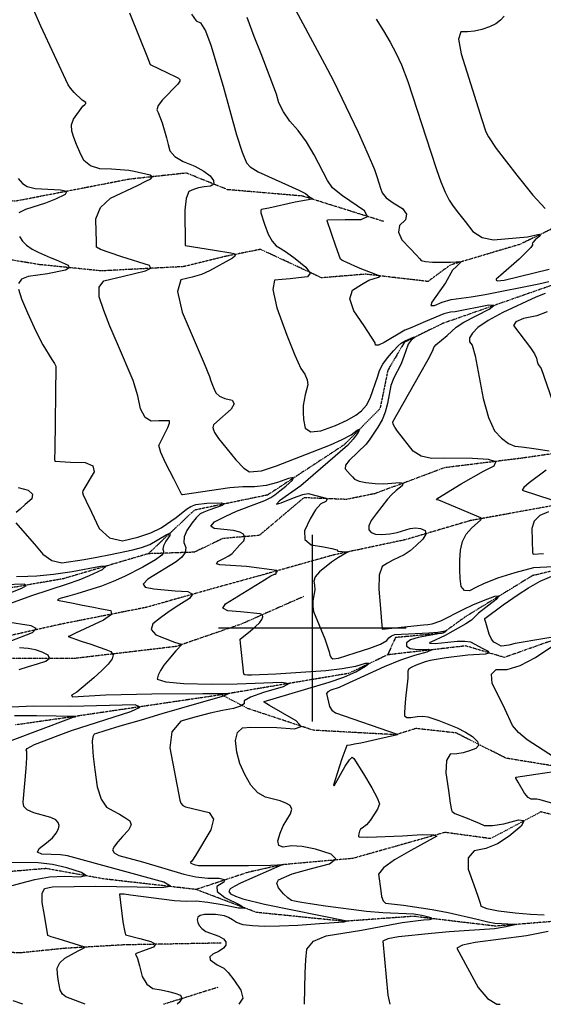
# Model space of a CAD drawing. Extents: x 588698 to 642741, y 445396 to 471269.
# Drawn here: x 608611 to 609307, y 452500 to 453809 of the extents above; entities that cross this region are included whole.
import ezdxf

# ---------------------------------------------------------------- set-up
doc = ezdxf.new("R2010")
doc.units = 0
doc.header["$MEASUREMENT"] = 0
doc.linetypes.add('PHANTOM', pattern=[2.5, 1.25, -0.25, 0.25, -0.25, 0.25, -0.25])
for name, color, linetype in [('CONT-INDX', 7, 'CONTINUOUS'), ('CONT-INTER', 7, 'CONTINUOUS'), ('GRIDS', 7, 'CONTINUOUS'), ('WASHES', 7, 'CONTINUOUS')]:
    doc.layers.add(name, color=color, linetype=linetype)

msp = doc.modelspace()

# ---------------------------------------------------------------- linework, layer by layer
at = {"layer": 'CONT-INDX', "color": 1, "linetype": 'Continuous'}
for points, elevation in [([(608695.363, 453693.5843), (608697.9339, 453695.703), (608699.1602, 453697.343), (608699.0418, 453698.5043), (608694.5262, 453701.6716), (608683.6521, 453712.0486), (608678.9693, 453717.4331), (608675.8356, 453722.1124), (608639.3814, 453799.885), (608628.5475, 453825.398)], 3400), ([(609084.8498, 453809.3565), (609094.4919, 453793.9832), (609103.2872, 453778.7232), (609111.2355, 453763.5765), (609118.3369, 453748.5432), (609126.8058, 453726.5992), (609157.2396, 453632.5909), (609164.8228, 453609.5808), (609170.5957, 453592.9483), (609176.2498, 453579.2922), (609181.7853, 453568.6123), (609187.2021, 453560.9087), (609194.2214, 453551.4392), (609202.8431, 453540.2039), (609213.0673, 453527.2028), (609225.6643, 453519.0759), (609240.634, 453515.8232), (609285.5776, 453520.0656), (609301.2382, 453523.496), (609303.0115, 453522.9779), (609301.2924, 453520.4765)], 3450), ([(608910.5348, 453120.9217), (608908.7743, 453124.7663), (608903.5888, 453127.6863), (608895.3383, 453129.9432), (608869.6427, 453132.4677), (608865.0039, 453135.6734), (608870.1065, 453141.1543), (608884.9506, 453148.9102), (608899.2511, 453155.5521), (608926.2208, 453165.4937), (608936.8159, 453169.6471), (608944.793, 453173.5402), (608950.1523, 453177.1729), (608956.7649, 453182.2418), (608964.6309, 453188.7469), (608973.7501, 453196.6881), (608974.9467, 453200.1019), (608968.2205, 453198.9882), (608953.5716, 453193.3471), (608938.6136, 453189.5958), (608923.3464, 453187.7344), (608907.7701, 453187.7628), (608890.2564, 453186.6264), (608827.6957, 453177.1035), (608826.7877, 453177.1191), (608815.8711, 453198.4986), (608805.4395, 453218.6871), (608798.9176, 453233.3617), (608796.3054, 453242.5224), (608807.8915, 453266.6586), (608810.2062, 453272.4202), (608810.3403, 453275.5223), (608796.0333, 453275.6136), (608785.8198, 453274.82), (608777.8077, 453280.0871), (608771.9969, 453291.4151), (608768.3875, 453308.8039), (608762.0436, 453329.0271), (608741.1525, 453377.9766), (608731.1751, 453401.2925), (608723.0331, 453422.0322), (608716.7265, 453440.1959), (608716.7105, 453453.3072), (608722.985, 453461.3663), (608749.0154, 453467.6224), (608778.6471, 453474.8481), (608785.5057, 453478.3984), (608783.957, 453481.765), (608747.036, 453493.5898), (608730.027, 453499.0489), (608718.7486, 453503.2154), (608713.2006, 453506.0893), (608713.2899, 453514.5365), (608712.921, 453526.687), (608712.2764, 453544.1222), (608718.5914, 453558.9666), (608731.8658, 453571.2203), (608767.7716, 453588.4152), (608778.8811, 453593.8158), (608785.4283, 453597.0851), (608787.4156, 453599.8329), (608784.8429, 453602.0591), (608763.425, 453606.8327), (608756.2722, 453608.1972), (608733.4187, 453610.0031), (608717.7181, 453610.4445), (608705.4369, 453614.3399), (608696.5751, 453621.6894), (608691.1329, 453632.493), (608686.6272, 453642.568), (608683.0583, 453651.9144), (608680.4259, 453660.5322), (608680.3375, 453668.757), (608682.7931, 453676.5886), (608695.363, 453693.5843)], 3400), ([(609301.2924, 453520.4765), (609296.081, 453515.9918), (609292.9308, 453512.6876), (609291.8419, 453510.5642), (609292.8143, 453509.6214), (609290.3021, 453505.9461), (609274.8237, 453490.3981), (609250.2261, 453469.1767), (609244.2482, 453463.757), (609243.9973, 453462.2769), (609246.0113, 453461.7226), (609254.5846, 453462.6433), (609314.5275, 453476.9558)], 3450), ([(609312.0574, 453420.1821), (609297.9326, 453415.071), (609280.5597, 453411.3272), (609270.3282, 453406.9917), (609267.2381, 453402.0647), (609282.5669, 453381.6734), (609289.7933, 453372.3194), (609294.8651, 453364.6147), (609297.7825, 453358.5593), (609298.5453, 453354.1533), (609299.8042, 453350.4195), (609303.8098, 453344.9687), (609318.7879, 453301.7207)], 3450), ([(608937.6183, 452775.1254), (608927.6803, 452781.2479), (608918.5195, 452791.4119), (608910.1358, 452805.6173), (608903.9271, 452820.2417), (608899.8932, 452835.2849), (608898.0342, 452850.7471), (608900.453, 452861.4022), (608907.1496, 452867.2504), (608918.1241, 452868.2915), (608952.7301, 452867.7749), (608976.3616, 452866.2171), (608984.9958, 452869.1824), (608978.6329, 452876.6707), (608943.0278, 452896.9706), (608935.8982, 452901.5364), (608935.8838, 452902.3794), (609022.3777, 452928.1349), (609041.828, 452934.9471), (609057.9269, 452941.9925), (609070.6742, 452949.2712), (609074.8176, 452952.8546), (609070.3571, 452952.7427), (609057.2928, 452948.9355), (609039.8049, 452945.7603), (609017.8935, 452943.2171), (608951.5865, 452938.6686), (608919.0808, 452937.3033), (608913.8496, 452937.3899), (608910.4765, 452937.9083), (608908.9615, 452938.8585), (608904.4637, 452980.1301), (608904.2276, 452985.3637), (608917.9521, 452996.5789), (608924.714, 453002.085), (608929.6975, 453006.9841), (608932.9027, 453011.2761), (608934.3295, 453014.961), (608933.6637, 453017.5911), (608930.9055, 453019.1663), (608904.4695, 453021.5205), (608887.7353, 453022.8341), (608881.1825, 453026.4627), (608884.8112, 453032.4061), (608936.3586, 453064.3144), (608944.7838, 453069.3587), (608949.6708, 453071.7517), (608951.0196, 453071.4932), (608952.1578, 453072.227), (608952.1194, 453074.1351), (608953.6122, 453075.7372), (608952.8221, 453076.7678), (608912.6699, 453081.9084), (608876.9594, 453084.1212), (608872.5151, 453085.6406), (608874.4237, 453088.4062), (608882.6851, 453092.418), (608889.0532, 453096.0186), (608893.5278, 453099.208), (608903.7802, 453110.4583), (608908.8701, 453116.1523), (608910.5348, 453120.9217)], 3400), ([(608989.4613, 452500), (608990.3295, 452541.6693), (608991.3323, 452559.2135), (608992.6988, 452573.185), (609001.7382, 452583.7372), (609018.4504, 452590.8701), (609065.3875, 452598.3602), (609119.3169, 452608.9094), (609147.6352, 452612.347), (609155.7802, 452612.8451), (609159.1054, 452613.7131), (609157.6108, 452614.9508), (609145.3844, 452617.894), (609134.7673, 452619.7499), (609093.5885, 452621.5036), (609071.8731, 452623.2374), (609017.4032, 452630.4642), (608997.1077, 452633.4755), (608985.5916, 452635.2582), (608976.3137, 452637.2617), (608972.5095, 452638.157), (608967.6788, 452641.3569), (608961.8218, 452646.8613), (608954.9383, 452654.6703), (608952.6987, 452660.8747), (608955.1029, 452665.4747), (608973.4275, 452673.3398), (608999.0721, 452680.5866), (609022.6025, 452686.8962), (609031.2701, 452693.2386), (609025.0749, 452699.6138), (609004.0168, 452706.0218), (608986.387, 452709.6904), (608972.1856, 452710.6197), (608961.4124, 452708.8097), (608955.3409, 452711.0428), (608953.971, 452717.319), (608957.3028, 452727.6384), (608961.2708, 452737.0391), (608971.1153, 452753.084), (608972.6858, 452759.2723), (608970.5866, 452764.0857), (608964.8176, 452767.5244), (608957.3999, 452770.5106), (608937.6183, 452775.1254)], 3400)]:
    msp.add_lwpolyline(points, dxfattribs=dict(at, elevation=elevation))
at = {"layer": 'CONT-INTER', "color": 7, "linetype": 'Continuous'}
for points, elevation in [([(608968.366, 453839.3592), (609016.044, 453749.8122), (609028.0046, 453727.4496), (609060.6428, 453658.9475), (609074.225, 453629.141), (609082.4858, 453609.5464), (609085.4249, 453600.1638), (609088.096, 453591.8584), (609090.4991, 453584.6302), (609092.634, 453578.4791), (609098.1864, 453571.9489), (609107.1564, 453565.0397), (609119.5438, 453557.7514), (609125.1344, 453550.3228), (609123.9283, 453542.754), (609115.9254, 453535.045), (609114.2748, 453526.1015), (609118.9764, 453515.9236)], 3440), ([(608757.2426, 453817.7834), (608770.8729, 453783.5987), (608780.0713, 453760.6999), (608784.8377, 453749.0872), (608807.8757, 453737.9824), (608818.7682, 453732.821), (608822.2017, 453730.8697), (608824.0863, 453729.3394), (608824.1128, 453726.7741), (608821.5601, 453722.8213), (608801.0236, 453702.031), (608795.3636, 453694.5603), (608793.5126, 453688.9391), (608795.4706, 453685.1675)], 3410), ([(608839.6823, 453815.8227), (608845.5435, 453807.2374), (608851.3366, 453804.4791)], 3420), ([(608851.3366, 453804.4791), (608857.9271, 453793.6236), (608865.3152, 453774.6708), (608881.768, 453720.3466), (608899.3501, 453655.7294), (608906.6894, 453632.7149), (608912.7511, 453618.5472), (608917.5352, 453613.2263), (608928.1354, 453606.5022), (608982.1851, 453581.9649), (608990.7537, 453577.7367), (608996.6941, 453572.9153), (608999.1613, 453571.2481), (608999.7556, 453570.138), (608977.0491, 453566.0248), (608942.3406, 453558.0355), (608934.6628, 453556.5874), (608932.6839, 453556.2507), (608931.4991, 453555.4329), (608931.4862, 453551.9705), (608936.5546, 453536.804), (608941.4829, 453523.6992), (608946.5752, 453514.0595), (608951.8314, 453507.8849), (608957.2516, 453505.1755), (608965.6471, 453499.6051), (608977.0179, 453491.1738), (608991.3641, 453479.8816), (608996.9336, 453471.8499), (608993.7263, 453467.0787), (608981.7423, 453465.568), (608970.4336, 453464.3024), (608959.8, 453463.282), (608949.8417, 453462.5067), (608947.5738, 453449.9189), (608952.9963, 453425.5187), (608966.1092, 453389.306), (608976.6711, 453362.5445), (608984.6821, 453345.2341), (608990.142, 453337.3749), (608993.208, 453330.0055), (608993.8801, 453323.1261), (608990.5854, 453310.0462), (608987.8863, 453295.7636), (608987.6563, 453287.1234), (608988.4712, 453277.1347), (608990.3311, 453265.7974), (608997.9998, 453260.7434), (609011.4774, 453261.9727), (609030.7637, 453269.4854), (609046.1879, 453276.4517), (609057.75, 453282.8717), (609065.4499, 453288.7453), (609071.8263, 453296.2516), (609076.8791, 453305.3904), (609086.7882, 453334.7019), (609089.2387, 453342.4706), (609093.5765, 453350.7043), (609099.8016, 453359.4031), (609107.9138, 453368.5669), (609113.933, 453375.0736), (609117.8592, 453378.923), (609123.0635, 453381.7681), (609134.4199, 453386.4548), (609137.1487, 453387.1069), (609131.4513, 453382.6466), (609127.3838, 453377.2187), (609121.1705, 453359.6516), (609117.6316, 453350.1916), (609108.2961, 453332.5974), (609104.3699, 453322.6561)], 3420), ([(609053.2948, 453449.1256), (609065.1672, 453456.7747), (609074.8942, 453462.239), (609087.9123, 453466.6132), (609089.8798, 453467.8031), (609063.2987, 453478.1305), (609056.5677, 453480.9707), (609050.6757, 453483.5102), (609045.6225, 453485.7491), (609041.7582, 453487.6198), (609039.083, 453489.1222), (609037.5967, 453490.2565), (609031.0016, 453507.4187), (609019.8076, 453541.5072), (609020.3448, 453542.7654), (609043.5682, 453543.2224), (609064.7407, 453543.1955), (609073.3307, 453546.9112), (609069.3381, 453554.3694), (609040.1386, 453574.4668), (609031.465, 453581.0596), (609026.7422, 453585.3485), (609020.3357, 453594.7691), (609002.4711, 453629.0049), (608992.1894, 453646.3155), (608981.4001, 453661.2529), (608970.1033, 453673.8173), (608961.5328, 453686.0363), (608955.6886, 453697.9102), (608952.5706, 453709.4387), (608932.0192, 453763.0457), (608922.8589, 453786.2626), (608913.2552, 453811.6572)], 3430), ([(609254.7836, 453813.289), (609249.9814, 453807.8), (609243.4536, 453803.0473), (609235.2003, 453799.0309), (609225.2215, 453795.7508), (609215.56, 453793.5531), (609206.2158, 453792.4379), (609197.1889, 453792.4052), (609194.3044, 453782.6012), (609197.5625, 453763.0261), (609225.2783, 453675.8745), (609230.4953, 453659.4569), (609233.8049, 453652.9033), (609244.2764, 453637.6416), (609271.6382, 453602.1111), (609292.8689, 453575.3), (609309.1539, 453557.6336)], 3460), ([(608795.4706, 453685.1675), (608800.4493, 453671.3361), (608806.1722, 453651.7832), (608808.5557, 453642.8566), (608810.6205, 453634.4966), (608817.2315, 453626.8621), (608828.3885, 453619.9531), (608844.0916, 453613.7696), (608856.0797, 453607.5082), (608864.3526, 453601.169), (608868.9104, 453594.7521), (608869.1016, 453590.1588), (608864.9262, 453587.3892), (608856.3842, 453586.4433), (608848.7431, 453584.9566), (608842.0029, 453582.9291), (608836.1637, 453580.3607), (608832.3846, 453571.1454), (608830.6657, 453555.2832), (608831.285, 453509.7177), (608831.291, 453508.5805), (608870.1392, 453502.229), (608891.963, 453498.5829), (608895.9014, 453497.8196), (608897.578, 453496.4287), (608896.9928, 453494.4103), (608894.1457, 453491.7644), (608863.4718, 453474.6455), (608853.0289, 453470.1766), (608840.2599, 453466.2912), (608825.1649, 453462.9892), (608820.8308, 453447.5345), (608827.2576, 453419.9271), (608856.5122, 453351.6876), (608863.458, 453334.4892), (608865.2828, 453328.5717), (608867.2785, 453322.9497), (608869.445, 453317.6231), (608871.7824, 453312.5921), (608876.5866, 453308.4594), (608883.8578, 453305.225), (608893.5959, 453302.8889), (608896.3366, 453298.1194), (608892.08, 453290.9166), (608873.0751, 453274.3489), (608868.8272, 453270.1221), (608868.0823, 453268.6), (608868.0247, 453266.406), (608868.6543, 453263.54), (608869.9712, 453260.0021), (608875.3744, 453252.1418), (608898.4397, 453223.4544), (608909.0252, 453212.6999), (608916.6204, 453207.6957), (608932.439, 453209.1761), (608952.3184, 453215.5529), (609024.2005, 453243.4059), (609039.7912, 453250.4794), (609051.6067, 453257.0827), (609059.6467, 453263.2159), (609062.7447, 453264.2492), (609060.9004, 453260.1828), (609054.114, 453251.0166), (609046.8309, 453242.6017), (608984.5287, 453188.9743)], 3410), ([(608609.278, 453597.6332), (608614.9622, 453591.0434), (608621.36, 453587.0336), (608631.9242, 453584.3065), (608665.5517, 453582.6999), (608673.8855, 453580.5103), (608671.6563, 453576.293), (608658.864, 453570.0479), (608645.8335, 453564.6355), (608619.0583, 453556.3082), (608610.2208, 453551.7541)], 3390), ([(608611.1333, 453520.5458), (608614.9741, 453514.3811), (608620.6158, 453508.8077), (608628.0585, 453503.8257), (608635.7352, 453499.4861), (608651.7905, 453492.7342), (608659.8655, 453489.4442), (608667.8708, 453485.9191), (608675.8065, 453482.1589), (608677.217, 453478.7875), (608672.1023, 453475.805), (608648.3127, 453470.9272), (608622.4827, 453467.2868), (608613.8171, 453463.6596), (608609.6559, 453458.0708)], 3390), ([(609118.9764, 453515.9236), (609130.0302, 453504.5113), (609137.974, 453496.1742), (609142.8076, 453490.9122), (609144.5311, 453488.7254), (609150.1574, 453487.2386), (609159.6863, 453486.452), (609183.5609, 453486.4426), (609191.0149, 453486.6833), (609195.48, 453487.0875), (609197.5008, 453486.6017), (609191.4391, 453480.6291), (609186.1909, 453475.7693), (609176.7548, 453458.875), (609158.8579, 453433.2468), (609157.5253, 453428.6672), (609162.0934, 453428.7141), (609172.5621, 453433.3876), (609184.218, 453436.9094), (609211.0914, 453440.4978), (609229.6535, 453443.2349), (609300.7843, 453457.6147), (609313.9811, 453460.5394)], 3440), ([(608609.9991, 453450.5204), (608613.9772, 453437.431), (608621.5904, 453418.8027), (608632.8386, 453394.6354), (608641.9922, 453376.2939), (608654.0154, 453357.0886), (608657.4407, 453351.8629), (608659.327, 453348.1014), (608657.9599, 453237.5096), (608657.7942, 453223.8977), (608658.0633, 453222.8076), (608658.231, 453221.9952), (608679.0276, 453220.5081), (608698.1736, 453220.0343), (608708.5256, 453215.7197), (608710.0835, 453207.5643), (608695.164, 453182.5348)], 3390), ([(609293.7155, 453079.9209), (609268.7076, 453073.5931), (609245.731, 453066.235), (609227.2628, 453058.8021), (609217.9419, 453054.3701), (609208.5631, 453049.461), (609201.8528, 453049.7649), (609197.8107, 453055.2819), (609196.4371, 453066.0117), (609195.8045, 453077.6338), (609195.913, 453090.148), (609196.7625, 453103.5543), (609199.5836, 453115.1126), (609204.3761, 453124.8229), (609211.1401, 453132.6851), (609223.7527, 453144.0947), (609224.7647, 453145.5785), (609223.8644, 453146.7724), (609168.0604, 453170.1217), (609164.9084, 453170.5129), (609166.6709, 453172.497), (609197.8547, 453191.8375), (609227.4097, 453208.5594), (609241.6179, 453215.8045), (609243.8655, 453221.0403), (609234.1524, 453224.2668), (609212.4786, 453225.484), (609174.5516, 453226.0596), (609158.2983, 453225.4179), (609144.6862, 453228.5235), (609133.7154, 453235.3765), (609113.2491, 453261.7718), (609109.4419, 453266.9666), (609107.3288, 453271.1465), (609106.9098, 453274.3116), (609142.7094, 453337.3059), (609154.0232, 453357.2003), (609160.2126, 453369.0399), (609161.2777, 453372.8246), (609163.8577, 453376.6153), (609179.2428, 453388.7201), (609190.8138, 453399.8441), (609201.0352, 453406.8243), (609234.6808, 453423.9836), (609240.9153, 453428.711), (609234.3608, 453429.0531), (609189.5089, 453420.4311), (609183.3434, 453419.8958), (609174.7367, 453417.5315), (609150.1991, 453407.3163), (609129.8198, 453398.5439), (609122.9299, 453395.7936), (609095.1813, 453379.4766), (609088.0032, 453376.0107), (609084.0764, 453375.8623), (609083.4009, 453379.0312), (609068.9577, 453401.959), (609055.1901, 453421.7177), (609049.9691, 453437.4399), (609053.2948, 453449.1256)], 3430), ([(609309.1433, 453444.8578), (609296.9896, 453440.0037), (609252.7489, 453419.2949), (609233.341, 453408.6842), (609219.9677, 453399.6507), (609212.6291, 453392.1944), (609208.8672, 453385.7602), (609208.682, 453380.3481), (609212.0734, 453375.9581), (609216.2486, 453361.9755), (609226.9502, 453305.2324), (609233.8801, 453279.8281), (609241.9974, 453262.1874), (609251.302, 453252.3103), (609260.339, 453245.491), (609269.1083, 453241.7295), (609277.61, 453241.0257), (609287.973, 453239.748), (609300.1975, 453237.8961), (609314.2834, 453235.4703)], 3440), ([(609104.3699, 453322.6561), (609099.8707, 453298.6775), (609096.8882, 453287.1007), (609092.6139, 453276.6191), (609087.0478, 453267.2325), (609076.4515, 453251.0518), (609071.4213, 453244.2577), (609048.8465, 453222.8113), (609044.1656, 453216.6541), (609043.5762, 453211.6658), (609050.3316, 453204.2861), (609053.3362, 453200.9851), (609056.092, 453197.9433), (609062.011, 453195.4456), (609071.093, 453193.492), (609083.3382, 453192.0825), (609094.9642, 453191.614), (609116.3589, 453193.4998), (609120.7462, 453192.4398), (609119.1329, 453188.9063), (609111.5191, 453182.8994), (609105.066, 453177.0834), (609099.7738, 453171.4581), (609084.8665, 453151.8643), (609078.2221, 453143.1396), (609074.8748, 453136.1098), (609074.8245, 453130.7751), (609078.0713, 453127.1353), (609083.8323, 453125.0027), (609092.1077, 453124.3771), (609102.8973, 453125.2587), (609112.78, 453126.8594), (609129.8241, 453132.2177), (609137.1747, 453133.314), (609143.8072, 453132.468), (609149.7218, 453129.6795), (609150.7379, 453124.9578), (609146.8554, 453118.3029), (609138.0744, 453109.7148), (609129.7092, 453102.7972), (609121.7597, 453097.5501), (609114.2261, 453093.9736), (609106.8924, 453090.1816), (609099.7588, 453086.1741), (609092.8253, 453081.9511), (609088.9556, 453070.5466), (609088.1499, 453051.9605), (609090.4081, 453026.1929), (609091.9406, 453008.7396), (609092.7474, 452999.6008), (609092.8285, 452998.7764), (609147.789, 453004.4746), (609153.3358, 453004.6178), (609158.9596, 453005.5605), (609170.4375, 453009.8447), (609200.189, 453024.9351), (609213.1986, 453031.014), (609227.2308, 453036.8975), (609242.2857, 453042.5857), (609247.8777, 453042.975), (609244.0069, 453038.0655), (609220.7576, 453019.8835), (609211.1802, 453010.6404), (609203.8555, 453005.4717), (609176.4707, 452990.1409), (609157.3109, 452981.1602), (609156.1952, 452980.8306), (609155.6341, 452979.907), (609163.2776, 452979.5837), (609179.8056, 452981.1733), (609192.5107, 452982.6717), (609202.5945, 452982.8584), (609210.057, 452981.7334), (609226.5283, 452973.0559)], 3420), ([(609310.6469, 453209.9452), (609288.0099, 453192.9348), (609280.7244, 453186.8075), (609278.7207, 453183.2441), (609318.1895, 453170.6652)], 3440), ([(608984.5287, 453188.9743), (608956.4293, 453169.127), (608952.3708, 453164.9305), (608958.6249, 453166.2787), (608975.1917, 453173.1718), (608987.1931, 453177.3621), (608994.6291, 453178.8496), (609016.5739, 453173.3532), (609019.7363, 453171.1871), (609017.9594, 453168.3876), (609011.2432, 453164.9547), (609004.304, 453157.3004), (608997.142, 453145.4245), (608989.757, 453129.3271), (608990.2336, 453117.7275), (608998.5717, 453110.6256), (609014.7712, 453108.0215), (609026.0378, 453105.7621), (609032.3714, 453103.8473), (609033.772, 453102.2772), (609045.5028, 453101.5512), (609047.6049, 453101.1957), (609034.7937, 453093.9264), (609025.5068, 453087.6673), (609009.4883, 453074.8969), (609003.9663, 453068.3145), (609001.7728, 453062.3488), (609002.908, 453056.9997), (609003.1218, 453050.8509), (609000.7849, 453036.1538), (609000.5171, 453028.9269), (609001.6106, 453022.2215), (609016.4359, 452985.5763), (609022.3119, 452968.6503), (609023.2301, 452963.8632), (609024.8309, 452960.7435), (609027.1143, 452959.2913), (609034.5489, 452960.1597), (609057.0351, 452967.2141), (609076.5164, 452973.3929), (609090.4102, 452978.7587), (609098.7165, 452983.3115), (609101.4353, 452987.0514), (609105.099, 452989.784), (609109.7076, 452991.5094), (609154.6874, 452993.82), (609166.7995, 452994.4727), (609176.5507, 452996.4248), (609177.8978, 452996.8115), (609177.2429, 452995.4933), (609174.8363, 452993.6683), (609140.7231, 452987.5469), (609130.3594, 452984.485), (609125.1674, 452980.6045), (609125.1472, 452975.9056), (609129.9048, 452972.8869), (609139.4403, 452971.5484), (609153.7535, 452971.8902), (609157.9141, 452970.6995), (609151.922, 452967.9765), (609135.7771, 452963.721), (609116.8831, 452957.2328), (609095.2399, 452948.5119), (609043.1653, 452924.7263), (609035.6507, 452921.0093), (609024.3962, 452917.4523), (609020.5096, 452915.3786), (609018.8313, 452912.9897)], 3410), ([(608609.2508, 453187.0169), (608622.4998, 453183.1242), (608628.5118, 453178.032), (608627.2868, 453171.7405), (608618.8248, 453164.2494), (608612.0161, 453158.193), (608606.8606, 453153.5712)], 3380), ([(608695.164, 453182.5348), (608694.6411, 453180.2591), (608695.6058, 453177.1762), (608699.5137, 453168.9168), (608706.6614, 453154.0405), (608717.0486, 453132.5472), (608730.7737, 453119.8805), (608747.8366, 453116.0407), (608768.2374, 453121.0275), (608785.4155, 453126.7571), (608799.3709, 453133.2295), (608819.2354, 453146.9775), (608832.6956, 453157.9962), (608838.8633, 453161.8004), (608845.2692, 453164.2409), (608859.8022, 453166.029), (608879.3142, 453166.3564), (608883.036, 453165.2758), (608880.1013, 453163.1335), (608862.4979, 453156.9482), (608856.0653, 453154.1897), (608851.2119, 453151.6539), (608845.8186, 453146.7645), (608839.8853, 453139.5214), (608833.4119, 453129.9248), (608829.9302, 453121.3291), (608829.44, 453113.7345), (608831.9415, 453107.1408), (608831.0544, 453100.6809), (608826.7788, 453094.3546), (608819.1145, 453088.1621), (608781.6382, 453064.8301), (608775.4812, 453058.433), (608778.0731, 453054.2084), (608789.414, 453052.1564), (608817.637, 453049.3521), (608834.5191, 453048.5999), (608840.9971, 453045.2191), (608837.0711, 453039.2096), (608822.741, 453030.5715), (608809.7817, 453022.0743), (608798.1932, 453013.7179), (608787.9755, 453005.5024), (608785.9898, 452998.0137), (608792.2359, 452991.2516), (608817.1542, 452981.1378), (608825.921, 452978.8515), (608827.1574, 452978.4788), (608818.9176, 452969.8863), (608809.3489, 452958.6969), (608802.9345, 452950.7249), (608798.2206, 452943.6478), (608795.2073, 452937.4654), (608793.8946, 452932.1779), (608805.3044, 452928.4495), (608829.4368, 452926.2803), (608866.2918, 452925.6702), (608900.2343, 452925.7624), (608959.3818, 452928.0536), (608969.4339, 452926.5534), (608961.4207, 452922.0562), (608935.3423, 452914.5622), (608917.978, 452908.3087), (608909.3279, 452903.2959), (608909.3921, 452899.5235), (608904.6559, 452896.1683), (608895.1194, 452893.2301), (608880.7826, 452890.7089), (608864.3748, 452887.0201), (608845.896, 452882.1637), (608825.3463, 452876.1397), (608813.6002, 452862.3521), (608810.6576, 452840.8009), (608823.9089, 452771.4708), (608825.5657, 452767.3029), (608828.1144, 452764.3175), (608831.5552, 452762.5144), (608863.1798, 452754.8924)], 3390), ([(609313.5134, 453154.5742), (609302.0951, 453149.665), (609294.7124, 453142.2464), (609291.3653, 453132.3184), (609292.2849, 453100.3831), (609293.3061, 453098.3604), (609306.7521, 453099.1397)], 3440), ([(608606.4512, 453139.7258), (608621.1733, 453122.8452), (608630.8329, 453111.4975), (608642.025, 453098.2116), (608654.1972, 453089.9779), (608667.3497, 453086.7966), (608696.9331, 453091.1204), (608713.7017, 453094.1553), (608731.7882, 453097.7721), (608761.4981, 453104.2301), (608773.1214, 453107.0713), (608784.362, 453111.3128), (608805.695, 453123.9967), (608810.9214, 453126.0865), (608810.8989, 453123.2241), (608805.6276, 453115.4095), (608802.4533, 453109.3038), (608801.3759, 453104.9072), (608802.3956, 453102.2195), (608802.034, 453099.5864), (608800.2912, 453097.0077), (608791.875, 453090.9556), (608774.786, 453080.8883), (608750.3956, 453068.563), (608735.6338, 453061.7734), (608720.183, 453055.6799), (608687.2141, 453045.5817), (608674.7437, 453042.0297), (608666.6317, 453039.6266), (608662.8782, 453038.3724), (608661.568, 453037.3482), (608682.3331, 453033.0095), (608694.8121, 453030.5938), (608707.3184, 453028.1575), (608719.8521, 453025.7007), (608732.4131, 453023.2233), (608733.4239, 453018.133), (608722.8843, 453010.4297), (608685.6821, 452993.0953), (608677.5472, 452989.3751), (608675.8802, 452988.6506), (608692.8684, 452982.8373), (608705.9405, 452978.4795), (608716.913, 452974.6855), (608725.786, 452971.4554), (608732.5596, 452968.7892), (608735.3028, 452964.6811), (608734.0157, 452959.1311), (608728.6983, 452952.1391), (608720.6755, 452943.7135), (608709.9474, 452933.8542), (608687.2443, 452915.0118), (608681.1971, 452911.1432), (608680.3422, 452910.2665), (608681.3105, 452908.6307)], 3380), ([(608590.0682, 453029.4513), (608627.5787, 453043.1248), (608675.0629, 453058.7838), (608690.3541, 453064.1109), (608703.933, 453070.0152), (608721.4674, 453078.0802), (608726.3671, 453082.099), (608718.632, 453082.0717), (608681.0926, 453074.8074), (608656.3548, 453071.0736), (608633.9308, 453069.1461), (608622.2756, 453068.6442), (608607.0975, 453068.3034)], 3370), ([(609342.857, 452991.9148), (609269.4488, 452979.3278), (609260.8669, 452977.368), (609254.6669, 452976.3296), (609250.849, 452976.2128), (609244.5763, 452979.5338), (609241.1755, 452981.2455), (609237.9937, 452985.3943), (609235.0308, 452991.9803), (609230.3714, 453007.4423), (609229.2849, 453011.2966), (609229.027, 453012.5664), (609253.4927, 453030.8896), (609273.1563, 453044.5663), (609286.8728, 453053.6898), (609302.3894, 453062.2705), (609338.8228, 453077.8036)], 3430), ([(609329.1462, 453081.8347), (609293.7155, 453079.9209)], 3430), ([(608561.9866, 453032.6125), (608614.2947, 453053.0571), (608620.5831, 453056.7114), (608617.1044, 453058.2533), (608591.3434, 453057.2996)], 3360), ([(608598.7885, 452982.4934), (608628.4156, 452994.325), (608633.2042, 452999.2772), (608626.6105, 453003.1373), (608592.6717, 453008.3703)], 3370), ([(608610.6832, 452945.0202), (608623.1452, 452948.7908), (608634.9309, 452952.4888), (608646.0404, 452956.1144), (608650.8278, 452959.8936), (608649.2934, 452963.8263), (608641.4369, 452967.9126), (608632.4838, 452970.9346), (608622.4338, 452972.8923), (608611.2872, 452973.7858)], 3370), ([(609226.5283, 452973.0559), (609233.3172, 452969.2518), (609234.2543, 452966.633), (609229.3398, 452965.1997), (609206.3816, 452964.1002), (609177.7208, 452960.5866), (609156.2842, 452956.8429), (609149.8909, 452955.1577), (609137.7319, 452950.8834), (609131.9662, 452948.2943), (609128.2589, 452945.6542), (609126.6101, 452942.9631), (609126.7071, 452933.2452), (609123.9149, 452906.5915), (609122.8032, 452895.0072), (609122.3371, 452887.2821), (609122.5165, 452883.4165), (609125.3682, 452881.3314), (609130.8923, 452881.0266), (609139.0886, 452882.5023), (609146.5776, 452882.8378), (609153.3592, 452882.0331), (609167.9649, 452877.0253), (609192.4, 452867.5461), (609203.5749, 452861.8775), (609212.4782, 452855.8388), (609219.1102, 452849.43), (609220.724, 452844.1014), (609217.3197, 452839.8529), (609208.8973, 452836.6845), (609200.3538, 452834.3743), (609191.6892, 452832.9222), (609182.9034, 452832.3282), (609178.1529, 452823.9697), (609177.4376, 452807.8465), (609180.7574, 452783.9586), (609183.2288, 452767.3794), (609184.8516, 452758.1089), (609185.626, 452756.1469), (609189.3065, 452753.7027), (609205.386, 452747.3672), (609213.9354, 452744.0682), (609221.5411, 452740.8791), (609228.2032, 452737.7999), (609239.1355, 452737.482), (609254.3379, 452739.9255), (609273.8105, 452745.1303), (609281.5017, 452744.1165), (609277.4114, 452736.884), (609261.5398, 452723.433), (609245.8329, 452713.4283), (609230.2909, 452706.87), (609214.9136, 452703.7582), (609207.1318, 452694.7351), (609206.9455, 452679.8008), (609214.3546, 452658.9553), (609219.6411, 452643.8078), (609222.8049, 452634.3586), (609223.8461, 452630.6074), (609231.9233, 452627.2138), (609247.0368, 452624.1777), (609269.1863, 452621.4991), (609289.511, 452619.7372), (609308.0107, 452618.8919)], 3420), ([(609335.1523, 452819.2495), (609285.3018, 452851.4437), (609273.6333, 452861.0545), (609265.7075, 452870.703), (609255.679, 452892.8973), (609248.1717, 452908.2271), (609239.0024, 452926.3787), (609237.7226, 452938.5806), (609244.3325, 452944.8328), (609258.832, 452945.1354), (609276.1977, 452950.4842), (609296.4295, 452960.879), (609319.5275, 452976.3199)], 3430), ([(608681.3105, 452908.6307), (608725.6232, 452911.3262), (608786.6519, 452912.8436), (608854.5413, 452913.0848), (608876.6499, 452912.9918), (608885.0911, 452913.0691), (608888.2006, 452913.2346), (608889.3122, 452913.0687), (608882.1485, 452909.7084), (608852.2669, 452901.305), (608800.0608, 452885.9694), (608772.6161, 452877.8608), (608744.2771, 452869.4585), (608724.4672, 452863.5033), (608713.1865, 452859.9953), (608710.4348, 452858.9346), (608708.6319, 452855.5756), (608707.7778, 452849.9183), (608707.8724, 452841.9627), (608709.0046, 452829.1776), (608711.1746, 452811.5631), (608714.3822, 452789.119), (608719.5338, 452772.5773), (608726.6296, 452761.938), (608735.6695, 452757.201), (608743.8576, 452752.6254), (608751.1941, 452748.2112), (608757.6789, 452743.9584), (608759.278, 452738.3526), (608755.9913, 452731.3939), (608747.819, 452723.0824), (608741.5599, 452715.9544), (608737.214, 452710.0098), (608734.7814, 452705.2487), (608736.6678, 452701.1779), (608742.8732, 452697.7973), (608774.5312, 452689.5089), (608829.1406, 452673.0403), (608845.3392, 452669.4919), (608861.0406, 452667.7218), (608876.2447, 452667.7301), (608883.3472, 452665.9067), (608882.348, 452662.2517), (608873.2472, 452656.7649), (608873.7969, 452649.9656), (608883.9971, 452641.8537), (608903.8478, 452632.4291), (608909.8069, 452627.7139), (608901.8742, 452627.7078), (608880.0498, 452632.411), (608861.2831, 452635.4621), (608845.5741, 452636.861), (608832.9228, 452636.6079), (608816.8571, 452637.5486), (608758.7084, 452645.2464), (608750.0543, 452646.3871), (608747.0932, 452646.4609), (608744.5582, 452646.4549), (608743.7921, 452646.1815), (608748.5401, 452609.7535), (608750.3903, 452598.2396), (608751.6882, 452592.3646), (608770.8082, 452587.4798), (608785.5161, 452583.681), (608791.6066, 452579.7944), (608789.0797, 452575.82), (608777.9353, 452571.7578)], 3380), ([(609018.8313, 452912.9897), (609021.2751, 452901.6762), (609022.6591, 452895.771), (609025.8091, 452891.0133), (609030.7251, 452887.403), (609112.7317, 452858.9165), (609112.9201, 452857.9871), (609085.7845, 452851.8454), (609074.112, 452849.3805), (609064.2017, 452847.2773), (609056.0536, 452845.5359), (609050.2664, 452844.3757), (609046.8403, 452843.7968), (609045.7752, 452843.7992), (609039.0897, 452826.2748), (609029.7461, 452797.0237), (609027.9198, 452791.1017), (609028.8739, 452790.41), (609043.7987, 452816.7104), (609049.3196, 452824.9823), (609053.0824, 452828.2665), (609055.087, 452826.5631), (609067.9787, 452806.1739), (609078.8658, 452787.4882), (609085.9316, 452774.2067), (609089.1759, 452766.3294), (609086.313, 452759.3854), (609076.6143, 452744.4504), (609072.0131, 452738.5276), (609066.1183, 452734.3122), (609064.1688, 452732.5972), (609062.6661, 452730.0032), (609061.6102, 452726.53), (609061.2778, 452724.1024), (609061.6692, 452722.7202), (609073.8794, 452722.0746), (609119.7434, 452723.8057), (609145.647, 452725.4815), (609160.819, 452725.4254), (609165.2595, 452723.6374), (609130.7829, 452704.2926), (609108.8883, 452691.9873), (609094.6229, 452681.48), (609087.9867, 452672.7706), (609090.8215, 452651.0335), (609091.6706, 452643.1192), (609093.8379, 452637.6095), (609097.3234, 452634.5044), (609120.9949, 452631.7673), (609159.2385, 452625.9419), (609180.4192, 452622.039), (609218.9647, 452612.9708), (609232.9578, 452609.6182), (609242.3074, 452607.6573), (609268.5534, 452606.5911)], 3410), ([(608631.164, 452845.157), (608662.4667, 452857.2159), (608680.1515, 452864.0334), (608759.1748, 452889.0374), (608771.2, 452895.0651), (608764.5811, 452898.0273), (608679.2527, 452895.9791), (608630.3299, 452896.2047), (608600.0795, 452894.7882)], 3370), ([(608601.4886, 452851.1142), (608676.6999, 452879.4759), (608682.3659, 452881.4259), (608684.9973, 452882.2061), (608686.029, 452882.7233), (608633.6794, 452883.5773), (608617.1451, 452883.6005), (608604.4162, 452883.2651)], 3360), ([(608698.2976, 452500), (608678.2371, 452507.8867), (608672.5587, 452509.8928), (608668.2353, 452513.5527), (608665.267, 452518.8663), (608662.4546, 452533.0271), (608661.6693, 452540.4464), (608661.298, 452548.0917), (608664.4707, 452555.0668), (608671.1876, 452561.3715), (608689.198, 452571.1398), (608694.436, 452573.7727), (608697.1626, 452574.9048), (608697.803, 452575.907), (608662.3124, 452586.8048), (608653.2913, 452589.8461), (608648.7399, 452591.6584), (608644.2249, 452618.5076), (608641.3283, 452635.3192), (608641.2968, 452647.0541), (608644.1303, 452653.7123), (608654.9615, 452656.2908), (608712.4248, 452656.8397), (608767.4538, 452656.0847), (608800.0345, 452655.0894), (608811.7803, 452657.1596), (608802.6912, 452662.2953), (608674.7573, 452697.1814), (608665.6594, 452698.749), (608640.8509, 452699.6821), (608635.1501, 452702.2016), (608637.2549, 452707.141), (608647.1652, 452714.5005), (608654.7374, 452721.2662), (608659.9713, 452727.4383), (608662.867, 452733.0167), (608663.7229, 452737.8103), (608662.5388, 452741.8192), (608659.3149, 452745.0434), (608652.8598, 452748.2238), (608630.2561, 452754.4537), (608621.424, 452758.3622), (608616.6775, 452763.0861), (608616.0165, 452768.6255), (608619.7594, 452813.5329), (608620.8888, 452827.4243), (608620.9458, 452835.5232), (608619.9303, 452837.8296), (608621.2948, 452840.204), (608631.164, 452845.157)], 3370), ([(609331.9102, 452763.2084), (609302.5005, 452771.692), (609298.0534, 452772.8371), (609290.4912, 452772.4821), (609286.4584, 452774.9395), (609281.9518, 452780.4728), (609273.3767, 452795.3343), (609270.3443, 452800.7685), (609270.1457, 452801.8267), (609296.671, 452805.9743), (609320.6687, 452809.3498)], 3430), ([(608863.1798, 452754.8924), (608868.5658, 452746.2495), (608865.2459, 452731.8734), (608844.7388, 452697.8968), (608839.8023, 452690.272), (608838.4103, 452688.8895), (608838.4805, 452687.6495), (608843.0069, 452685.5965), (608848.9421, 452684.6428), (608915.2642, 452684.3535), (608944.7906, 452685.0758), (608953.9229, 452685.4069), (608958.6666, 452685.6024), (608959.9587, 452685.5446), (608923.6854, 452669.6053), (608904.6433, 452661.1472), (608897.1386, 452657.2271), (608890.978, 452653.513), (608889.0485, 452650.0031), (608891.3499, 452646.6975), (608897.8823, 452643.5961), (608907.6077, 452640.2646), (608936.6375, 452632.9113), (609045.7999, 452610.822), (609047.4252, 452610.7787), (609041.8212, 452609.3459), (609009.3577, 452606.7691), (608980.7379, 452604.7777), (608956.394, 452603.6711), (608936.3259, 452603.4492), (608920.5337, 452604.1121), (608908.2449, 452605.8222), (608899.4597, 452608.5793), (608894.1778, 452612.3836), (608888.8088, 452615.3181), (608883.3524, 452617.3826), (608877.8088, 452618.5773), (608871.5018, 452619.3214), (608856.598, 452619.4584), (608851.1244, 452618.1895), (608848.0108, 452615.8084), (608847.2572, 452612.3153), (608847.8765, 452608.6215), (608849.8688, 452604.7271), (608853.234, 452600.632), (608858.6652, 452596.8871), (608875.7253, 452590.4474), (608882.037, 452586.9565), (608885.0973, 452583.0195), (608884.9062, 452578.6365), (608881.9574, 452574.4745), (608876.2509, 452570.5335), (608867.7866, 452566.8135), (608863.7623, 452563.065), (608864.178, 452559.2881), (608873.6922, 452552.3185), (608882.418, 452547.9139), (608888.3026, 452542.1461), (608895.8074, 452532.4919), (608904.9325, 452518.9515), (608907.5268, 452508.3021), (608902.4215, 452500)], 3390), ([(608573.7125, 452650.2332), (608612.8085, 452660.9108), (608631.45, 452666.0842), (608650.8235, 452669.2344), (608670.929, 452670.3611), (608691.7665, 452669.4646), (608699.2456, 452671.0078), (608693.3664, 452674.9909), (608674.129, 452681.4137), (608655.0011, 452685.742), (608635.9829, 452687.9759), (608584.9961, 452688.6387)], 3360), ([(609268.5534, 452606.5911), (609270.9261, 452605.9943), (609257.5386, 452602.9022), (609241.7714, 452600.3933), (609181.5884, 452596.1597), (609158.3616, 452594.3294), (609114.3489, 452589.5893), (609100.2174, 452586.8286), (609093.554, 452583.8572), (609100.1027, 452512.254), (609103.0131, 452500)], 3410), ([(609313.0105, 452596.5991), (609284.3234, 452590.8032), (609216.2808, 452582.2656), (609199.284, 452578.7277), (609191.837, 452574.4878), (609220.1834, 452522.1619)], 3420), ([(608777.9353, 452571.7578), (608766.1484, 452567.4132), (608765.3058, 452566.7635), (608767.8815, 452560.6786), (608770.4911, 452551.0246), (608774.0629, 452536.8122), (608780.0275, 452526.772), (608788.3847, 452520.904), (608799.1347, 452519.208), (608808.8061, 452517.1714), (608817.3988, 452514.794), (608824.913, 452512.076), (608826.8564, 452507.8734), (608823.229, 452502.1862), (608820.4251, 452500)], 3380), ([(609220.1834, 452522.1619), (609232.5294, 452507.7798), (609245.1509, 452500.2367), (609249.4865, 452500)], 3420), ([(608615.6019, 452500), (608602.8664, 452504.5803)], 3360)]:
    msp.add_lwpolyline(points, dxfattribs=dict(at, elevation=elevation))
at = {"layer": 'GRIDS', "color": 15, "linetype": 'Continuous'}
for p, q in [((609000, 453000), (609000, 453124.105)), ((609000, 453000), (608875.51, 453000)), ((609000, 453000), (609000, 453000)), ((609000, 452875.965), (609000, 453000)), ((609124.435, 453000), (609000, 453000))]:
    msp.add_line(p, q, dxfattribs=at)
at = {"layer": 'WASHES', "color": 8, "linetype": 'PHANTOM'}
msp.add_line((608874.3288, 452522.3951, 3384.317), (608802.3505, 452500, 3376.9013), dxfattribs=at)
for points in [[(610083.1017, 453716.4365, 3524.9955), (609983.5949, 453668.8095, 3515.5358), (609900.9288, 453634.7925, 3507.575), (609802.2697, 453634.6034, 3499.3838), (609703.4556, 453600.5482, 3491.029), (609607.5563, 453600.4953, 3482.5622), (609521.7913, 453577.7707, 3474.879), (609458.332, 453557.5085, 3467.984), (609396.7471, 453568.7118, 3460.386), (609275.5313, 453509.9456, 3446.4354), (609182.966, 453482.4478, 3438.5544), (609153.5393, 453460.6484, 3433.0377), (609070.8512, 453470.3465, 3428.8646), (609012.2612, 453465.5337, 3420.5944), (608931.177, 453503.3562, 3413.2372), (608883.5092, 453493.7732, 3408.313), (608829.0628, 453480.4013, 3403.1125), (608719.6498, 453474.7387, 3393.424), (608638.3091, 453483.0294, 3385.6677), (608566.8874, 453494.646, 3379.3689)], [(609095.0371, 453540.3096, 3431.0825), (608986.8888, 453574.1999, 3418.2512), (608887.4363, 453582.6922, 3411.9515), (608832.786, 453604.7701, 3404.3162), (608757.187, 453596.5904, 3396.3207), (608605.3094, 453567.249, 3383.1231), (608539.907, 453574.9928, 3370.2089), (608432.8367, 453577.3533, 3354.4583), (608361.0795, 453582.6754, 3351.0327), (608302.6577, 453567.6186, 3346.698), (608220.5565, 453595.0266, 3340.6776), (608115.6937, 453581.387, 3332.0114), (608006.5702, 453570.9917, 3324.6451), (607923.9265, 453555.8779, 3317.5539), (607895.2994, 453516.7319, 3313.4909), (607860.365, 453522.0308, 3310.5777), (607823.413, 453534.0694, 3306.642), (607763.7825, 453526.719, 3301.6787), (607609.5746, 453579.3462, 3288.0233)], [(610054.5898, 453584.1486, 3509.7336), (609951.9234, 453545.0586, 3500.551), (609910.9775, 453474.0867, 3495.2616), (609847.6316, 453476.8608, 3490.9301), (609730.6363, 453439.8582, 3483.3226), (609661.8585, 453419.5168, 3473.1989), (609590.325, 453443.9352, 3467.6899), (609489.291, 453443.208, 3457.6086), (609388.3055, 453462.5654, 3446.5073), (609321.8211, 453456.9422, 3436.5831), (609172.5899, 453404.7005, 3422.1608), (609122.2222, 453379.8172, 3418.73), (609100.3389, 453342.8856, 3415.5732), (609089.7561, 453291.5271, 3412.532), (609041.6282, 453243.1619, 3407.0103), (608940.5288, 453176.8634, 3394.9485), (608843.4002, 453156.7523, 3385.4938), (608782.0656, 453098.8333, 3373.1192)], [(609540.8858, 453282.37, 3473.448), (609468.3554, 453261.5199, 3466.7497), (609440.6161, 453244.8041, 3455.7217), (609369.0056, 453238.8997, 3446.6636), (609277.7409, 453225.7495, 3431.6979), (609176.0533, 453213.2213, 3423.8194), (609082.9383, 453178.6466, 3416.6065), (609045.1593, 453171.012, 3411.3285), (608988.6934, 453173.2406, 3407.6663), (608929.5002, 453123.1499, 3402.026), (608881.1665, 453119.0955, 3395.7247), (608843.1534, 453100.8322, 3392.8073), (608782.0656, 453098.8333, 3373.1192), (608668.8922, 453065.4881, 3364.9218), (608576.9764, 453049.5948, 3353.1842)], [(609564.6364, 453234.1931, 3474.8178), (609530.5702, 453207.3763, 3467.4102), (609481.3218, 453206.493, 3459.259), (609366.9243, 453171.207, 3442.9896), (609209.5531, 453142.7745, 3428.414), (609123.7318, 453117.4922, 3415.0211), (609027.9766, 453097.1535, 3408.4406), (608948.1248, 453074.6927, 3399.2614), (608860.5538, 453050.4327, 3390.8297), (608779.7092, 453027.5997, 3383.501), (608664.8018, 453004.9267, 3371.9193), (608587.6214, 452987.5267, 3364.5916), (608526.2329, 452936.107, 3352.6906)], [(610767.0235, 453091.9131, 3568.9128), (610628.2661, 453068.19, 3557.1732), (610539.0692, 453059.5222, 3548.7443), (610438.4271, 453067.6474, 3539.8459), (610320.5377, 453061.5805, 3531.0234), (610220.5442, 453063.3904, 3520.9426), (610087.4448, 453090.9374, 3511.3384), (609989.9092, 453114.9444, 3502.8366), (609842.0857, 453108.7494, 3491.6512), (609755.1369, 453121.6924, 3485.51), (609672.1227, 453143.4102, 3478.4254), (609566.869, 453138.8394, 3458.6574), (609494.2268, 453130.7923, 3446.2522), (609393.7732, 453093.8202, 3433.4477), (609292.2236, 453069.6713, 3423.6772), (609203.5958, 453015.3065, 3414.3345), (609172.9795, 452993.1394, 3408.9359), (609110.4314, 452987.4283, 3405.1541), (609099.8821, 452964.4251, 3401.7243)], [(608988.3614, 453041.9051, 3406.2646), (608905.6389, 453005.3297, 3396.4134), (608819.1274, 452975.5324, 3389.2407), (608685.4682, 452959.7713, 3373.7621), (608600.3985, 452959.6774, 3362.4606), (608526.2329, 452936.107, 3352.6906), (608452.3918, 452909.3806, 3332.801), (608362.6022, 452846.9683, 3320.9763)], [(609796.619, 453029.2124, 3488.9588), (609637.0081, 453024.263, 3469.6625), (609549.2558, 453009.6571, 3454.6178), (609462.5024, 452986.7582, 3441.8947), (609402.3205, 452981.1925, 3435.0812), (609343.2942, 452992.339, 3429.9638), (609254.9766, 452961.0063, 3422.3184), (609203.7217, 452976.3143, 3414.3275), (609099.8821, 452964.4251, 3401.7243), (609048.3379, 452939.7651, 3396.3249), (608879.3499, 452911.392, 3378.7566)], [(610060.3212, 452905.449, 3510.399), (609905.4591, 452883.6563, 3496.6121), (609860.1376, 452864.3725, 3493.1824), (609803.1135, 452859.131, 3487.1565), (609745.7763, 452866.4995, 3478.2979), (609657.0132, 452832.8151, 3462.6198), (609594.2232, 452834.0021, 3455.1381), (609560.3, 452813.68, 3449.8579), (609475.4617, 452815.1558, 3441.1947), (609402.9295, 452803.1669, 3434.7736), (609257.3437, 452827.051, 3422.8455), (609190.9343, 452860.6118, 3416.8658), (609137.5031, 452866.515, 3413.1256), (609111.131, 452858.2351, 3409.6982), (609001.3832, 452864.1979, 3400.1298), (608914.9779, 452892.8826, 3392.0621), (608879.3499, 452911.392, 3378.7566), (608678.0357, 452881.565, 3359.0615), (608605.9363, 452871.3393, 3349.8452)], [(609987.5606, 452704.2302, 3495.1241), (609891.4931, 452714.4205, 3487.9192), (609798.6371, 452718.4359, 3478.8626), (609730.9136, 452719.142, 3464.9628), (609631.7898, 452724.6745, 3452.4809), (609514.0434, 452725.1028, 3443.4233), (609415.0417, 452754.0657, 3430.6307), (609361.6011, 452741.656, 3426.6903), (609303.4271, 452755.7376, 3420.7072), (609236.6775, 452720.188, 3416.0537), (609176.0116, 452728.4169, 3410.3451), (609053.7542, 452693.8935, 3400.8874), (608959.0464, 452685.3475, 3389.8599), (608914.3222, 452675.306, 3384.4632), (608845.6894, 452652.599, 3371.0711)], [(610015.866, 452648.2741, 3491.6496), (609935.0673, 452636.4675, 3483.4566), (609863.8126, 452602.0031, 3471.086), (609768.5905, 452605.8751, 3454.6271), (609682.572, 452625.2955, 3450.4951), (609617.8716, 452664.9234, 3442.4297), (609540.6208, 452671.1552, 3433.1769), (609490.4395, 452654.7357, 3427.149), (609343.7825, 452612.0859, 3414.264), (609243.1743, 452603.8658, 3407.8431), (609134.173, 452616.9014, 3397.0555), (609042.4607, 452610.258, 3389.4538), (608926.1466, 452622.0759, 3380.2802), (608845.6894, 452652.599, 3371.0711), (608724.1045, 452666.5023, 3361.1103), (608646.6291, 452680.4184, 3353.6306), (608538.5201, 452671.38, 3341.5397)], [(608878.9749, 452581.367, 3387.8713), (608748.9563, 452578.9156, 3374.8757), (608670.8767, 452574.3349, 3367.1171), (608612.4575, 452568.3364, 3361.8785), (608559.7226, 452570.0894, 3355.7751), (608515.1831, 452577.3727, 3349.2791), (608458.0002, 452600.6898, 3330.3831), (608400.8045, 452578.7133, 3329.4727), (608355.8571, 452504.8767, 3319.1428)]]:
    msp.add_polyline3d(points, dxfattribs=at)

doc.saveas('drawing.dxf')
